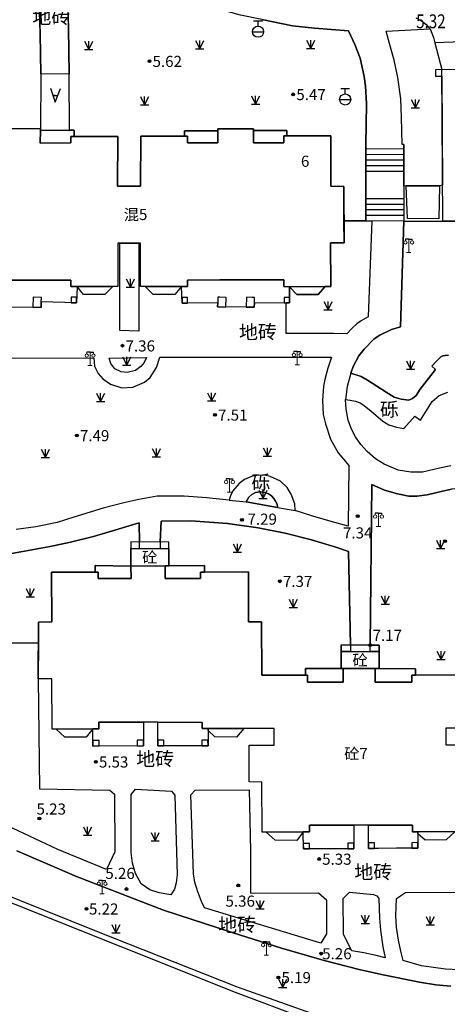
# Model space of a CAD drawing. Extents: x 545469 to 546608, y 3327566 to 3328905.
# Drawn here: x 545691 to 545729, y 3328427 to 3328516 of the extents above; entities that cross this region are included whole.
import ezdxf
from ezdxf.enums import TextEntityAlignment as Align

# ---------------------------------------------------------------- set-up
doc = ezdxf.new("R2010")
doc.units = 0
doc.header["$LTSCALE"] = 1000
doc.header["$MEASUREMENT"] = 0
for name, pattern in [('X32', [1.5, 1, -0.5]), ('X5', [3, 2, -1]), ('X6', [2, 1, -1])]:
    doc.linetypes.add(name, pattern=pattern)
doc.layers.get('0').update_dxf_attribs({"color": 10})
for name, color, linetype in [('DLDW', 252, 'Continuous'), ('DLSS', 252, 'Continuous'), ('DMTZ', 252, 'Continuous'), ('GCD', 252, 'Continuous'), ('GXYZ', 252, 'Continuous'), ('JMD', 252, 'Continuous'), ('KZD', 252, 'Continuous'), ('SXSS', 5, 'Continuous'), ('ZBTZ', 252, 'Continuous')]:
    doc.layers.add(name, color=color, linetype=linetype)
doc.styles.add('等线', font='Deng.ttf', dxfattribs={"height": 4.065423})
doc.styles.add('等线 Light', font='Dengl.ttf', dxfattribs={"height": 4.065423})
doc.linetypes.add('10422', pattern='A,0.75,[150,AAA.SHX,S=0.5,R=0,X=0,Y=0.5],1.5,[149,AAA.SHX,S=0.15,R=0,X=0,Y=0.4],0.75', length=3)
doc.linetypes.add('1137', pattern='A,0,-1e-09,[146,AAA.SHX,S=1,R=0,X=0,Y=0],-10', length=10)
doc.linetypes.add('1161', pattern='A,0,[149,AAA.SHX,S=0.15,R=0,X=0,Y=0],-1.6', length=1.6)

# ---------------------------------------------------------------- blocks, each defined once
blk = doc.blocks.new('gc124')
for p, q in [((-0.75, 1.5), (0, 0)), ((-0.75, 0), (0.75, 0)), ((0, 0), (0, 1.5)), ((0, 0), (0.75, 1.5))]:
    blk.add_line(p, q)
blk = doc.blocks.new('gc200')
h = blk.add_hatch(color=256)
edge = h.paths.add_edge_path()
edge.add_arc((0, 0), 0.25, 0, 360)
blk.add_circle((0, 0), 0.25)
blk = doc.blocks.new('gc133')
for p, q in [((-0.8, 2), (0.8, 2)), ((0, 1), (0, 2)), ((-1, 0), (1, 0))]:
    blk.add_line(p, q)
blk.add_circle((0, 0), 1)
blk = doc.blocks.new('gc290')
for points in [[(-0.9, 2.5), (0, 0), (0.9, 2.5)], [(0, 1.2), (-0.43, 1.2), (0.43, 1.2)]]:
    blk.add_lwpolyline(points)
blk = doc.blocks.new('gc097')
at = {"lineweight": 15}
for p, q in [((-0.6, 2.4), (-0.6, 2.1)), ((0, 0), (0, 2.4)), ((0.6, 2.4), (0.6, 2.1)), ((-0.4, 0), (0.4, 0))]:
    blk.add_line(p, q, dxfattribs=at)
for q in [(-0.6, 2.4), (0.6, 2.4)]:
    blk.add_line((0, 2.4), q)
for centre in [(-0.6, 1.8), (0.6, 1.8)]:
    blk.add_circle(centre, 0.3, dxfattribs=at)

msp = doc.modelspace()

# ---------------------------------------------------------------- linework, layer by layer
at = {"layer": 'DLDW', "linetype": 'Continuous'}
for points in [[(545728.754, 3328511.104), (545735.728, 3328511.209), (545735.785, 3328499.695), (545735.789, 3328497.445), (545728.845, 3328497.432)], [(545692.655, 3328510.705), (545692.613, 3328505.639), (545695.213, 3328505.617), (545695.207, 3328510.676)]]:
    msp.add_lwpolyline(points, close=True, dxfattribs=at)
at = {"layer": 'DLSS', "linetype": 'X6'}
for points in [[(545721.911, 3328504.381), (545721.953, 3328506.114), (545721.983, 3328508.039), (545721.886, 3328509.602), (545721.78, 3328510.481), (545721.404, 3328512.122), (545720.929, 3328513.363), (545720.366, 3328514.596), (545717.292, 3328514.817), (545715.313, 3328515.041), (545712.554, 3328515.599), (545710.636, 3328515.989), (545708.556, 3328516.563), (545706.406, 3328517.283), (545704.014, 3328518.233), (545700.71, 3328519.607), (545697.833, 3328521.089), (545695.512, 3328522.504), (545695.377, 3328522.022), (545695.209, 3328521.411), (545695.094, 3328520.361), (545695.03, 3328518.455), (545695.121, 3328514.843), (545695.207, 3328510.676)], [(545692.655, 3328510.705), (545692.568, 3328514.324), (545692.475, 3328517.959)], [(545726.434, 3328515.751), (545726.943, 3328515.502), (545727.323, 3328515.201), (545727.548, 3328514.95), (545727.714, 3328514.767), (545728.008, 3328513.993), (545728.146, 3328513.497), (545728.754, 3328511.104)], [(545725.202, 3328504.346), (545725.17, 3328505.548), (545725.136, 3328506.818), (545725.065, 3328508.475), (545724.793, 3328510.402), (545724.464, 3328511.952), (545724.047, 3328513.464), (545723.743, 3328514.556), (545727.714, 3328514.767)], [(545722.472, 3328497.468), (545722.123, 3328488.826), (545721.508, 3328488.469), (545721.124, 3328488.196), (545720.669, 3328487.79), (545720.214, 3328487.292), (545719.048, 3328487.332), (545714.741, 3328487.313), (545714.75, 3328490.082)], [(545725.352, 3328497.455), (545725.033, 3328487.921), (545724.247, 3328487.701), (545723.178, 3328487.188), (545722.668, 3328486.846), (545721.775, 3328485.92), (545721.303, 3328485.303), (545720.783, 3328484.342), (545720.582, 3328483.745), (545721.492, 3328483.439), (545722.082, 3328483.131), (545723.747, 3328482.03), (545724.487, 3328481.598), (545725.113, 3328481.4), (545725.792, 3328481.332), (545726.117, 3328481.46), (545726.446, 3328481.746), (545726.815, 3328482.325), (545728.183, 3328484.08), (545727.852, 3328484.397), (545728.213, 3328484.764), (545728.663, 3328485.211), (545728.87, 3328485.315), (545729.062, 3328485.359), (545729.37, 3328485.384)], [(545688.836, 3328485.145), (545697.413, 3328485.103), (545697.488, 3328484.392), (545697.812, 3328483.738), (545698.241, 3328483.242), (545698.907, 3328482.764), (545699.938, 3328482.44), (545700.939, 3328482.484), (545701.986, 3328482.931), (545702.501, 3328483.371), (545703.074, 3328484.259), (545703.374, 3328485.195), (545718.821, 3328485.183), (545718.492, 3328484.194), (545718.224, 3328483.182), (545718.115, 3328482.581), (545718.03, 3328481.298), (545718.085, 3328480.026), (545718.296, 3328479.192), (545718.746, 3328477.816), (545719.44, 3328476.566), (545720.376, 3328475.445), (545720.338, 3328469.987)], [(545702.152, 3328485.166), (545701.938, 3328484.728), (545701.644, 3328484.341), (545701.179, 3328483.996), (545700.432, 3328483.823), (545699.872, 3328483.886), (545699.299, 3328484.157), (545698.943, 3328484.611), (545698.791, 3328485.118), (545702.152, 3328485.166)], [(545729.565, 3328475.393), (545728.548, 3328475.21), (545727.019, 3328474.847), (545725.98, 3328474.822), (545724.843, 3328475.009), (545723.58, 3328475.572), (545722.785, 3328476.039), (545722.026, 3328476.702), (545721.46, 3328477.317), (545720.997, 3328478.032), (545720.615, 3328478.724), (545720.34, 3328479.529), (545720.146, 3328480.51), (545720.074, 3328481.373), (545720.522, 3328481.324), (545720.986, 3328481.228), (545721.422, 3328481.094), (545721.773, 3328480.846), (545722.386, 3328480.326), (545723.439, 3328479.421), (545723.985, 3328479.11), (545724.694, 3328478.897), (545725.355, 3328478.769), (545726.34, 3328479.877), (545726.858, 3328479.507), (545727.889, 3328481.204), (545728.539, 3328481.728), (545729.294, 3328482.044)], [(545720.338, 3328469.987), (545718.788, 3328470.4), (545717.158, 3328470.871), (545715.564, 3328471.37), (545715.519, 3328471.996), (545715.203, 3328472.845), (545714.833, 3328473.449), (545714.234, 3328474.021), (545713.311, 3328474.439), (545712.786, 3328474.566), (545712.089, 3328474.551), (545711.629, 3328474.45), (545711.001, 3328474.176), (545710.495, 3328473.806), (545709.948, 3328473.141), (545709.735, 3328472.713), (545709.621, 3328472.306), (545707.576, 3328472.531), (545705.557, 3328472.683), (545703.129, 3328472.671), (545701.462, 3328472.386), (545700.111, 3328472.083), (545698.249, 3328471.599), (545695.627, 3328470.781), (545694.104, 3328470.292), (545692.182, 3328469.917), (545690.414, 3328469.682)], [(545713.969, 3328471.668), (545713.918, 3328471.953), (545713.797, 3328472.219), (545713.642, 3328472.472), (545713.418, 3328472.719), (545713.148, 3328472.891), (545712.821, 3328473.009), (545712.42, 3328473.055), (545711.98, 3328472.991), (545711.664, 3328472.838), (545711.39, 3328472.573), (545711.148, 3328472.162), (545713.969, 3328471.668)], [(545739.312, 3328468.592), (545739.298, 3328471.346), (545739.076, 3328471.571), (545738.751, 3328471.934), (545738.392, 3328472.428), (545738.102, 3328472.86), (545737.833, 3328473.544), (545736.314, 3328473.419), (545735.124, 3328473.292), (545733.881, 3328473.23), (545731.478, 3328473.364), (545730.241, 3328473.367), (545729.651, 3328473.304), (545728.698, 3328473.096), (545727.458, 3328472.809), (545726.52, 3328472.678), (545725.783, 3328472.669), (545724.787, 3328472.881), (545723.616, 3328473.227), (545722.449, 3328473.721), (545722.317, 3328459.254)], [(545701.521, 3328468.543), (545701.506, 3328470.26), (545700.995, 3328470.137), (545699.614, 3328469.696), (545697.379, 3328469.056), (545695.305, 3328468.538), (545693.481, 3328468.142), (545691.493, 3328467.772), (545688.82, 3328467.294), (545688.881, 3328461.776), (545684.353, 3328461.84), (545684.25, 3328466.109), (545686.406, 3328466.164), (545686.37, 3328467.342), (545681.734, 3328467.421), (545681.724, 3328467.072)], [(545720.538, 3328459.262), (545720.357, 3328467.685), (545719.218, 3328468.084), (545717.03, 3328468.749), (545714.652, 3328469.345), (545712.228, 3328469.822), (545709.472, 3328470.209), (545706.154, 3328470.461), (545703.473, 3328470.436), (545703.383, 3328468.55)], [(545692.415, 3328456.219), (545692.529, 3328446.316), (545698.865, 3328446.194), (545699.292, 3328445.837), (545699.32, 3328440.638), (545698.556, 3328439.036), (545694.163, 3328440.852), (545689.573, 3328443.003), (545686.04, 3328444.876), (545682.744, 3328446.961), (545680.631, 3328448.487), (545679.465, 3328449.444), (545679.362, 3328449.632), (545679.288, 3328449.788), (545679.273, 3328449.9), (545679.233, 3328450.143), (545679.247, 3328450.455), (545679.306, 3328452.91), (545679.343, 3328454.454), (545679.367, 3328455.441), (545679.405, 3328457.003), (545679.455, 3328458.884), (545679.404, 3328463.302)], [(545704.412, 3328446.113), (545704.721, 3328445.748), (545704.931, 3328438.564), (545704.839, 3328437.853), (545704.676, 3328437.264), (545704.367, 3328436.758), (545703.312, 3328436.941), (545702.47, 3328437.211), (545701.669, 3328437.764), (545701.158, 3328438.674), (545700.896, 3328439.601), (545700.773, 3328440.591), (545700.781, 3328445.791), (545701.171, 3328446.275), (545704.412, 3328446.113)], [(545711.396, 3328446.227), (545711.527, 3328440.712), (545711.528, 3328436.911), (545717.643, 3328436.933), (545718.371, 3328436.327), (545718.367, 3328433.258), (545717.872, 3328432.423), (545707.373, 3328435.602), (545707.112, 3328436.171), (545706.778, 3328437.036), (545706.519, 3328437.897), (545706.405, 3328438.653), (545706.167, 3328445.773), (545706.548, 3328446.206), (545711.396, 3328446.227)], [(545729.569, 3328428.521), (545728.235, 3328428.669), (545726.758, 3328428.909), (545723.317, 3328429.59), (545721.307, 3328430.036), (545718.152, 3328430.853), (545714.317, 3328431.972), (545709.882, 3328433.358), (545703.704, 3328435.37), (545695.85, 3328438.414), (545690.481, 3328440.722)], [(545722.616, 3328436.785), (545722.91, 3328436.678), (545723.105, 3328436.437), (545723.142, 3328434.669), (545723.254, 3328433.591), (545723.459, 3328432.09), (545723.658, 3328431.076), (545722.847, 3328431.289), (545721.75, 3328431.53), (545720.662, 3328431.726), (545719.897, 3328433.184), (545719.869, 3328436.423), (545720.448, 3328437.014), (545722.616, 3328436.785)], [(545730.901, 3328429.963), (545729.097, 3328430.055), (545726.936, 3328430.366), (545725.281, 3328430.836), (545725.06, 3328431.678), (545724.866, 3328432.675), (545724.68, 3328433.837), (545724.61, 3328434.884), (545724.687, 3328436.428), (545725.482, 3328436.976), (545731.43, 3328436.998)]]:
    msp.add_lwpolyline(points, dxfattribs=at)
at = {"layer": 'DMTZ', "linetype": '10422'}
for points in [[(545719.95, 3328497.465), (545721.907, 3328497.471), (545721.911, 3328504.381)], [(545725.332, 3328504.344), (545725.352, 3328497.455), (545728.845, 3328497.432)], [(545692.428, 3328459.427), (545681.653, 3328459.469), (545681.724, 3328467.072), (545679.407, 3328467.074), (545679.404, 3328463.302)]]:
    msp.add_lwpolyline(points, dxfattribs=at)
at = {"layer": 'JMD', "linetype": 'X32'}
for points in [[(545728.754, 3328511.104), (545728.191, 3328511.075), (545728.197, 3328510.511), (545728.758, 3328510.515), (545728.754, 3328511.104)], [(545725.565, 3328500.617), (545728.557, 3328500.636), (545728.5, 3328497.659), (545725.677, 3328497.675), (545725.565, 3328500.617)], [(545691.924, 3328489.704), (545692.659, 3328489.681), (545692.676, 3328490.194), (545692.687, 3328490.564), (545691.952, 3328490.587), (545691.924, 3328489.704)], [(545695.37, 3328490.088), (545695.865, 3328490.093), (545695.859, 3328490.593), (545695.364, 3328490.588), (545695.37, 3328490.088)], [(545708.569, 3328489.72), (545709.304, 3328489.697), (545709.332, 3328490.58), (545708.762, 3328490.598), (545708.597, 3328490.603), (545708.581, 3328490.093), (545708.569, 3328489.72)], [(545711.132, 3328489.709), (545711.867, 3328489.686), (545711.878, 3328490.047), (545711.895, 3328490.569), (545711.651, 3328490.577), (545711.16, 3328490.592), (545711.132, 3328489.709)], [(545714.555, 3328490.08), (545714.75, 3328490.082), (545715.05, 3328490.085), (545715.045, 3328490.585), (545714.55, 3328490.58), (545714.555, 3328490.08)], [(545705.364, 3328490.056), (545705.859, 3328490.061), (545705.854, 3328490.561), (545705.359, 3328490.556), (545705.364, 3328490.056)], [(545701.521, 3328467.962), (545701.521, 3328468.543), (545700.737, 3328468.559), (545700.737, 3328467.961), (545701.521, 3328467.962)], [(545703.383, 3328468.55), (545701.521, 3328468.543)], [(545704.167, 3328467.965), (545704.167, 3328468.534), (545703.383, 3328468.55), (545703.383, 3328467.964), (545704.167, 3328467.965)], [(545720.538, 3328459.262), (545720.538, 3328458.67), (545719.701, 3328458.669), (545719.701, 3328459.269), (545720.538, 3328459.262)], [(545722.317, 3328459.254), (545720.538, 3328459.262)], [(545722.317, 3328458.671), (545722.317, 3328459.254), (545723.11, 3328459.251), (545723.111, 3328458.671), (545722.317, 3328458.671)], [(545697.33, 3328450.168), (545697.889, 3328450.172), (545697.886, 3328450.672), (545697.327, 3328450.668), (545697.33, 3328450.168)], [(545701.323, 3328450.181), (545701.883, 3328450.185), (545701.879, 3328450.685), (545701.32, 3328450.681), (545701.323, 3328450.181)], [(545703.174, 3328450.182), (545703.733, 3328450.186), (545703.73, 3328450.686), (545703.171, 3328450.682), (545703.174, 3328450.182)], [(545707.145, 3328450.194), (545707.704, 3328450.199), (545707.7, 3328450.699), (545707.141, 3328450.694), (545707.145, 3328450.194)], [(545716.291, 3328440.897), (545716.85, 3328440.901), (545716.846, 3328441.401), (545716.287, 3328441.397), (545716.291, 3328440.897)], [(545720.292, 3328440.911), (545720.851, 3328440.915), (545720.847, 3328441.415), (545720.288, 3328441.411), (545720.292, 3328440.911)], [(545722.152, 3328440.941), (545722.711, 3328440.945), (545722.708, 3328441.445), (545722.149, 3328441.441), (545722.152, 3328440.941)], [(545726.061, 3328440.96), (545726.62, 3328440.964), (545726.617, 3328441.464), (545726.058, 3328441.46), (545726.061, 3328440.96)]]:
    msp.add_lwpolyline(points, dxfattribs=at)
at = {"layer": 'JMD', "linetype": 'Continuous'}
for points in [[(545689.424, 3328505.769), (545692.57, 3328505.779), (545692.613, 3328505.638), (545692.572, 3328504.485), (545695.357, 3328504.489), (545695.357, 3328505.086), (545695.636, 3328505.086), (545699.58, 3328505.079), (545699.556, 3328500.61), (545701.629, 3328500.606), (545701.653, 3328505.108), (545705.584, 3328505.104), (545705.856, 3328505.103), (545705.852, 3328504.502), (545708.579, 3328504.505), (545708.577, 3328505.592), (545708.577, 3328505.761), (545711.808, 3328505.775), (545711.808, 3328505.601), (545711.81, 3328504.51), (545714.531, 3328504.513), (545714.532, 3328505.129), (545714.802, 3328505.129), (545718.761, 3328505.123), (545718.762, 3328500.612), (545719.94, 3328500.579), (545719.956, 3328495.503), (545718.751, 3328495.499), (545718.765, 3328491.571), (545718.262, 3328491.57), (545715.049, 3328491.518), (545714.545, 3328491.566), (545714.542, 3328492.155), (545711.649, 3328492.151), (545708.76, 3328492.148), (545705.861, 3328492.145), (545705.864, 3328491.557), (545705.362, 3328491.557), (545705.304, 3328491.556), (545705.247, 3328491.556), (545702.052, 3328491.553), (545701.634, 3328491.553), (545701.631, 3328495.466), (545701.475, 3328495.467), (545699.768, 3328495.469), (545699.572, 3328495.469), (545699.577, 3328491.55), (545699.14, 3328491.55), (545695.908, 3328491.546), (545695.331, 3328491.546), (545695.331, 3328492.134), (545686.692, 3328492.125)], [(545721.91, 3328501.919), (545721.911, 3328504.381)], [(545725.333, 3328503.929), (545721.911, 3328503.958)], [(545725.332, 3328504.344), (545725.339, 3328501.929)], [(545725.334, 3328503.429), (545721.911, 3328503.448)], [(545725.337, 3328502.429), (545721.91, 3328502.429)], [(545725.336, 3328502.929), (545721.911, 3328502.939)], [(545725.339, 3328501.929), (545721.91, 3328501.919)], [(545721.907, 3328497.471), (545721.909, 3328499.905)], [(545725.346, 3328499.455), (545721.909, 3328499.455)], [(545725.344, 3328499.909), (545725.352, 3328497.455)], [(545725.347, 3328498.955), (545721.908, 3328498.959)], [(545725.349, 3328498.455), (545721.908, 3328498.463)], [(545725.35, 3328497.955), (545721.908, 3328497.967)], [(545725.352, 3328497.455), (545721.907, 3328497.471)], [(545729.954, 3328442.46), (545726.616, 3328442.452), (545726.113, 3328442.45), (545726.112, 3328443.049), (545722.147, 3328443.039), (545721.333, 3328443.037), (545720.846, 3328443.036), (545716.84, 3328443.025), (545716.842, 3328442.424), (545716.287, 3328442.423), (545712.933, 3328442.414), (545712.572, 3328442.413), (545712.56, 3328446.905), (545711.408, 3328446.941), (545711.416, 3328450.246), (545713.664, 3328450.232), (545713.665, 3328451.732), (545712.548, 3328451.732), (545710.944, 3328451.733), (545707.704, 3328451.733), (545707.162, 3328451.733), (545707.163, 3328452.296), (545703.178, 3328452.303), (545701.886, 3328452.305), (545697.862, 3328452.312), (545697.861, 3328451.728), (545697.314, 3328451.722), (545694.028, 3328451.688), (545693.656, 3328451.685), (545693.641, 3328456.223), (545692.415, 3328456.219), (545692.435, 3328461.336), (545693.624, 3328461.34), (545693.609, 3328465.823), (545697.547, 3328465.839), (545697.807, 3328465.84), (545697.81, 3328465.243), (545700.781, 3328465.246), (545700.739, 3328466.38), (545703.832, 3328466.384), (545703.831, 3328465.25), (545707.031, 3328465.253), (545707.032, 3328465.836), (545707.399, 3328465.837), (545711.337, 3328465.844), (545711.347, 3328461.346), (545712.515, 3328461.356), (545712.55, 3328456.555), (545716.479, 3328456.557), (545716.668, 3328456.557), (545716.667, 3328455.931), (545719.867, 3328455.929), (545719.866, 3328457.14), (545722.77, 3328457.142), (545722.767, 3328455.928), (545726.069, 3328455.926), (545726.069, 3328456.553), (545726.392, 3328456.554), (545730.292, 3328456.566)], [(545730.36, 3328451.763), (545729.118, 3328451.762), (545729.12, 3328450.27), (545730.355, 3328450.271)]]:
    msp.add_lwpolyline(points, dxfattribs=at)
at = {"layer": 'JMD', "linetype": 'X5'}
for points in [[(545695.637, 3328505.642), (545695.636, 3328505.086), (545695.357, 3328505.086), (545695.357, 3328504.489), (545692.572, 3328504.485), (545692.613, 3328505.638), (545695.213, 3328505.642)], [(545708.577, 3328505.592), (545708.579, 3328504.505), (545705.852, 3328504.502), (545705.856, 3328505.103), (545705.584, 3328505.104), (545705.585, 3328505.588)], [(545714.802, 3328505.604), (545714.802, 3328505.129), (545714.532, 3328505.129), (545714.531, 3328504.513), (545711.81, 3328504.51), (545711.808, 3328505.601)], [(545695.331, 3328492.134), (545695.331, 3328491.546), (545695.908, 3328491.546), (545695.865, 3328490.093), (545692.675, 3328490.167), (545692.659, 3328489.681), (545689.395, 3328489.705), (545689.407, 3328490.061), (545686.175, 3328490.046), (545686.131, 3328491.536), (545686.691, 3328491.537), (545686.692, 3328492.125)], [(545699.14, 3328491.55), (545698.403, 3328490.838), (545696.491, 3328490.847), (545695.908, 3328491.546)], [(545705.304, 3328491.556), (545704.722, 3328490.833), (545702.768, 3328490.837), (545702.052, 3328491.553), (545705.247, 3328491.556)], [(545708.76, 3328492.148), (545711.649, 3328492.151), (545714.542, 3328492.155), (545714.545, 3328491.566), (545715.049, 3328491.518), (545715.05, 3328490.085), (545714.75, 3328490.081), (545711.878, 3328490.047), (545711.867, 3328489.686), (545708.569, 3328489.72), (545708.581, 3328490.093), (545705.364, 3328490.056), (545705.304, 3328491.556), (545705.362, 3328491.557), (545705.864, 3328491.557), (545705.861, 3328492.145)], [(545717.63, 3328490.838), (545715.701, 3328490.855), (545715.049, 3328491.518), (545718.262, 3328491.57)], [(545700.739, 3328466.38), (545700.781, 3328465.246), (545697.81, 3328465.243), (545697.807, 3328465.84), (545697.547, 3328465.839), (545697.544, 3328466.417)], [(545707.399, 3328465.837), (545707.032, 3328465.836), (545707.031, 3328465.253), (545703.831, 3328465.25), (545703.832, 3328466.384), (545704.169, 3328466.384), (545707.398, 3328466.432)], [(545719.702, 3328457.14), (545719.866, 3328457.14), (545719.867, 3328455.929), (545716.667, 3328455.931), (545716.668, 3328456.557), (545716.479, 3328456.557), (545716.479, 3328457.138)], [(545723.112, 3328457.142), (545726.39, 3328457.133), (545726.392, 3328456.554), (545726.069, 3328456.553), (545726.069, 3328455.926), (545722.767, 3328455.928), (545722.77, 3328457.142)], [(545697.314, 3328451.722), (545696.736, 3328450.962), (545694.814, 3328450.954), (545694.028, 3328451.688)], [(545701.886, 3328452.305), (545701.883, 3328450.185), (545697.33, 3328450.168), (545697.314, 3328451.722), (545697.861, 3328451.728), (545697.862, 3328452.312)], [(545707.163, 3328452.296), (545707.162, 3328451.733), (545707.704, 3328451.733), (545707.704, 3328451.578), (545707.704, 3328450.199), (545703.174, 3328450.182), (545703.178, 3328452.303)], [(545710.944, 3328451.733), (545710.259, 3328450.975), (545708.312, 3328450.981), (545707.704, 3328451.578), (545707.704, 3328451.733)], [(545720.846, 3328443.036), (545720.851, 3328440.915), (545716.291, 3328440.897), (545716.287, 3328442.423), (545716.842, 3328442.424), (545716.84, 3328443.025)], [(545726.112, 3328443.049), (545726.113, 3328442.45), (545726.616, 3328442.452), (545726.617, 3328442.259), (545726.62, 3328440.964), (545724.675, 3328440.954), (545723.062, 3328440.946), (545722.152, 3328440.941), (545722.147, 3328443.039)], [(545716.287, 3328442.423), (545715.705, 3328441.672), (545713.749, 3328441.679), (545712.933, 3328442.414)], [(545729.954, 3328442.46), (545729.164, 3328441.728), (545727.263, 3328441.692), (545726.617, 3328442.259), (545726.616, 3328442.452)]]:
    msp.add_lwpolyline(points, close=True, dxfattribs=at)
at = {"layer": 'JMD', "linetype": 'Continuous'}
for points in [[(545704.167, 3328467.965), (545704.169, 3328466.384), (545703.832, 3328466.384), (545700.739, 3328466.38), (545700.74, 3328467.961)], [(545723.111, 3328458.671), (545723.112, 3328457.142), (545722.77, 3328457.142), (545719.866, 3328457.14), (545719.702, 3328457.14), (545719.701, 3328458.669)]]:
    msp.add_lwpolyline(points, close=True, dxfattribs=at)
at = {"layer": 'SXSS', "linetype": '10422'}
msp.add_lwpolyline([(545716.564, 3328425.572), (545710.193, 3328427.974), (545680.304, 3328439.886), (545676.685, 3328442.091), (545669.134, 3328448.089), (545664.963, 3328452.406), (545663.338, 3328454.544), (545661.317, 3328457.445), (545658.935, 3328462.04), (545657.625, 3328467.287), (545657.427, 3328473.545)], dxfattribs=at)
at = {"layer": 'ZBTZ', "linetype": '1161'}
for points in [[(545712.554, 3328515.599), (545715.313, 3328515.041), (545717.292, 3328514.817), (545720.366, 3328514.596), (545720.929, 3328513.363), (545721.404, 3328512.122), (545721.78, 3328510.481), (545721.886, 3328509.602), (545721.983, 3328508.039), (545721.953, 3328506.114), (545721.911, 3328504.381), (545721.907, 3328497.471), (545719.95, 3328497.465), (545719.94, 3328500.579), (545718.762, 3328500.612), (545718.761, 3328505.123), (545714.802, 3328505.129), (545714.802, 3328505.604), (545711.808, 3328505.601), (545711.808, 3328505.775), (545708.577, 3328505.761), (545708.577, 3328505.592), (545705.585, 3328505.588), (545705.584, 3328505.104), (545701.653, 3328505.108), (545701.629, 3328500.606), (545699.556, 3328500.61), (545699.58, 3328505.079), (545695.636, 3328505.086), (545695.637, 3328505.642), (545695.213, 3328505.642), (545695.207, 3328510.676), (545695.121, 3328514.843), (545695.03, 3328518.455)], [(545692.475, 3328517.959), (545692.568, 3328514.324), (545692.655, 3328510.705), (545692.613, 3328505.638), (545692.57, 3328505.779), (545689.424, 3328505.769)], [(545736.372, 3328513.82), (545728.146, 3328513.497)], [(545729.37, 3328485.384), (545729.062, 3328485.359), (545728.87, 3328485.315), (545728.663, 3328485.211), (545728.213, 3328484.764), (545727.852, 3328484.397), (545728.183, 3328484.08), (545726.815, 3328482.325), (545726.446, 3328481.746), (545726.117, 3328481.46), (545725.792, 3328481.332), (545725.113, 3328481.4), (545724.487, 3328481.598), (545723.747, 3328482.03), (545722.082, 3328483.131), (545721.492, 3328483.439), (545720.582, 3328483.745), (545720.783, 3328484.342), (545721.303, 3328485.303), (545721.775, 3328485.92), (545722.668, 3328486.846), (545723.178, 3328487.188), (545724.247, 3328487.701), (545725.033, 3328487.921), (545725.352, 3328497.455), (545728.845, 3328497.432), (545735.789, 3328497.445)], [(545701.475, 3328495.467), (545701.465, 3328487.543), (545699.758, 3328487.586), (545699.768, 3328495.469)], [(545688.836, 3328485.145), (545697.413, 3328485.103), (545697.488, 3328484.392), (545697.812, 3328483.738), (545698.241, 3328483.242), (545698.907, 3328482.764), (545699.938, 3328482.44), (545700.939, 3328482.484), (545701.986, 3328482.931), (545702.501, 3328483.371), (545703.074, 3328484.259), (545703.374, 3328485.195), (545718.821, 3328485.183), (545718.492, 3328484.194), (545718.224, 3328483.182), (545718.115, 3328482.581), (545718.03, 3328481.298), (545718.085, 3328480.026), (545718.296, 3328479.192), (545718.746, 3328477.816), (545719.44, 3328476.566), (545720.376, 3328475.445), (545720.338, 3328469.987), (545718.788, 3328470.4), (545717.158, 3328470.871), (545715.564, 3328471.37), (545715.519, 3328471.996), (545715.203, 3328472.845), (545714.833, 3328473.449), (545714.234, 3328474.021), (545713.311, 3328474.439), (545712.786, 3328474.566), (545712.089, 3328474.551), (545711.629, 3328474.45), (545711.001, 3328474.176), (545710.495, 3328473.806), (545709.948, 3328473.141), (545709.735, 3328472.713), (545709.621, 3328472.306), (545707.576, 3328472.531), (545705.557, 3328472.683), (545703.129, 3328472.671), (545701.462, 3328472.386), (545700.111, 3328472.083), (545698.249, 3328471.599), (545695.627, 3328470.781), (545694.104, 3328470.292), (545692.182, 3328469.917), (545690.414, 3328469.682)], [(545720.582, 3328483.745), (545720.245, 3328482.555), (545720.074, 3328481.373)], [(545729.565, 3328475.393), (545728.548, 3328475.21), (545727.019, 3328474.847), (545725.98, 3328474.822), (545724.843, 3328475.009), (545723.58, 3328475.572), (545722.785, 3328476.039), (545722.026, 3328476.702), (545721.46, 3328477.317), (545720.997, 3328478.032), (545720.615, 3328478.724), (545720.34, 3328479.529), (545720.146, 3328480.51), (545720.074, 3328481.373), (545720.522, 3328481.324), (545720.986, 3328481.228), (545721.422, 3328481.094), (545721.773, 3328480.846), (545722.386, 3328480.326), (545723.439, 3328479.421), (545723.985, 3328479.11), (545724.694, 3328478.897), (545725.355, 3328478.769), (545726.34, 3328479.877), (545726.858, 3328479.507), (545727.889, 3328481.204), (545728.539, 3328481.728), (545729.294, 3328482.044)], [(545730.292, 3328456.566), (545726.392, 3328456.554), (545726.39, 3328457.133), (545723.112, 3328457.142), (545723.111, 3328458.671), (545723.11, 3328459.251), (545722.317, 3328459.254), (545722.449, 3328473.721), (545723.616, 3328473.227), (545724.787, 3328472.881), (545725.783, 3328472.669), (545726.52, 3328472.678), (545727.458, 3328472.809), (545728.698, 3328473.096), (545729.651, 3328473.304)], [(545709.621, 3328472.306), (545711.148, 3328472.162)], [(545713.969, 3328471.668), (545715.564, 3328471.37)], [(545688.82, 3328467.294), (545691.493, 3328467.772), (545693.481, 3328468.142), (545695.305, 3328468.538), (545697.379, 3328469.056), (545699.614, 3328469.696), (545700.995, 3328470.137), (545701.506, 3328470.26), (545701.521, 3328468.543), (545700.737, 3328468.559), (545700.74, 3328467.961), (545700.739, 3328466.38), (545697.544, 3328466.417), (545697.547, 3328465.839), (545693.609, 3328465.823), (545693.624, 3328461.34), (545692.435, 3328461.336), (545692.428, 3328459.427), (545681.653, 3328459.469)], [(545681.653, 3328459.469), (545692.428, 3328459.427), (545692.415, 3328456.219), (545692.529, 3328446.316), (545698.865, 3328446.194), (545699.292, 3328445.837), (545699.32, 3328440.638), (545698.556, 3328439.036), (545694.163, 3328440.852), (545689.573, 3328443.003)], [(545690.481, 3328440.722), (545695.85, 3328438.414), (545703.704, 3328435.37), (545709.882, 3328433.358), (545714.317, 3328431.972), (545718.152, 3328430.853), (545721.307, 3328430.036), (545723.317, 3328429.59), (545726.758, 3328428.909), (545728.235, 3328428.669), (545729.569, 3328428.521)], [(545716.564, 3328425.572), (545710.193, 3328427.974), (545680.304, 3328439.886)], [(545730.901, 3328429.963), (545729.097, 3328430.055), (545726.936, 3328430.366), (545725.281, 3328430.836), (545725.06, 3328431.678), (545724.866, 3328432.675), (545724.68, 3328433.837), (545724.61, 3328434.884), (545724.687, 3328436.428), (545725.482, 3328436.976), (545731.43, 3328436.998)]]:
    msp.add_lwpolyline(points, dxfattribs=at)
for points in [[(545728.754, 3328511.105), (545728.191, 3328511.075), (545728.197, 3328510.511), (545728.758, 3328510.515), (545728.823, 3328500.681), (545728.557, 3328500.636), (545725.565, 3328500.617), (545725.342, 3328500.613), (545725.332, 3328504.344), (545725.202, 3328504.346), (545725.17, 3328505.548), (545725.136, 3328506.818), (545725.065, 3328508.475), (545724.793, 3328510.402), (545724.464, 3328511.952), (545724.047, 3328513.464), (545723.743, 3328514.556), (545727.714, 3328514.767), (545728.008, 3328513.993), (545728.146, 3328513.497)], [(545721.907, 3328497.471), (545722.472, 3328497.468), (545722.123, 3328488.826), (545721.508, 3328488.469), (545721.124, 3328488.196), (545720.669, 3328487.79), (545720.214, 3328487.292), (545719.048, 3328487.332), (545714.741, 3328487.313), (545714.75, 3328490.081), (545715.05, 3328490.085), (545715.049, 3328491.518), (545715.701, 3328490.855), (545717.63, 3328490.838), (545718.262, 3328491.57), (545718.765, 3328491.571), (545718.751, 3328495.499), (545719.956, 3328495.503), (545719.95, 3328497.465)], [(545701.475, 3328495.467), (545701.465, 3328487.543), (545699.758, 3328487.586), (545699.768, 3328495.469)], [(545701.938, 3328484.728), (545701.644, 3328484.341), (545701.179, 3328483.996), (545700.432, 3328483.823), (545699.872, 3328483.886), (545699.299, 3328484.157), (545698.943, 3328484.611), (545698.791, 3328485.118), (545702.152, 3328485.166)], [(545713.642, 3328472.472), (545713.797, 3328472.219), (545713.918, 3328471.953), (545713.969, 3328471.668), (545711.148, 3328472.162), (545711.39, 3328472.573), (545711.664, 3328472.838), (545711.98, 3328472.991), (545712.42, 3328473.055), (545712.821, 3328473.009), (545713.148, 3328472.891), (545713.418, 3328472.719)], [(545720.357, 3328467.685), (545720.538, 3328459.262), (545719.701, 3328459.269), (545719.701, 3328458.669), (545719.702, 3328457.14), (545716.479, 3328457.138), (545716.479, 3328456.557), (545712.55, 3328456.555), (545712.515, 3328461.356), (545711.347, 3328461.346), (545711.337, 3328465.844), (545707.399, 3328465.837), (545707.398, 3328466.432), (545704.169, 3328466.384), (545704.167, 3328467.965), (545704.167, 3328468.534), (545703.383, 3328468.55), (545703.473, 3328470.436), (545706.154, 3328470.461), (545709.472, 3328470.209), (545712.228, 3328469.822), (545714.652, 3328469.345), (545717.03, 3328468.749), (545719.218, 3328468.084)], [(545704.721, 3328445.748), (545704.931, 3328438.564), (545704.839, 3328437.853), (545704.676, 3328437.264), (545704.367, 3328436.758), (545703.312, 3328436.941), (545702.47, 3328437.211), (545701.669, 3328437.764), (545701.158, 3328438.674), (545700.896, 3328439.601), (545700.773, 3328440.591), (545700.781, 3328445.791), (545701.171, 3328446.275), (545704.412, 3328446.113)], [(545718.371, 3328436.327), (545718.367, 3328433.258), (545717.872, 3328432.423), (545707.373, 3328435.602), (545707.112, 3328436.171), (545706.778, 3328437.036), (545706.519, 3328437.897), (545706.405, 3328438.653), (545706.167, 3328445.773), (545706.548, 3328446.206), (545711.396, 3328446.227), (545711.527, 3328440.712), (545711.528, 3328436.911), (545717.643, 3328436.933)], [(545723.254, 3328433.591), (545723.459, 3328432.09), (545723.658, 3328431.076), (545722.847, 3328431.289), (545721.75, 3328431.53), (545720.662, 3328431.726), (545719.897, 3328433.184), (545719.869, 3328436.423), (545720.448, 3328437.014), (545722.616, 3328436.785), (545722.91, 3328436.678), (545723.105, 3328436.437), (545723.142, 3328434.669)]]:
    msp.add_lwpolyline(points, close=True, dxfattribs=at)
at = {"layer": 'ZBTZ', "linetype": '1137'}
msp.add_lwpolyline([(545721.365, 3328424.539), (545710.373, 3328428.44), (545697.689, 3328433.471), (545688.398, 3328437.17), (545683.757, 3328439.031), (545679.149, 3328440.969), (545676.972, 3328442.502), (545669.567, 3328448.23), (545663.743, 3328454.838), (545659.406, 3328462.218), (545658.123, 3328467.357), (545657.806, 3328472.626)], dxfattribs=at)

# ---------------------------------------------------------------- block references
at = {"layer": 'DLDW', "xscale": 0.5, "yscale": 0.5, "zscale": 0.5}
for p in [(545725.782, 3328494.632), (545697.079, 3328484.442), (545715.74, 3328484.491), (545709.638, 3328473.046), (545723.062, 3328469.929), (545698.155, 3328436.865), (545712.96, 3328431.331)]:
    msp.add_blockref('gc097', p, dxfattribs=at)
at = {"layer": 'GCD', "xscale": 0.5, "yscale": 0.5, "zscale": 0.5}
for p in [(545702.426, 3328511.849, 5.62), (545715.381, 3328508.867, 5.47), (545700.007, 3328486.233, 7.36), (545708.333, 3328479.996, 7.51), (545695.888, 3328478.137, 7.49), (545710.762, 3328470.538, 7.29), (545721.189, 3328470.877, 7.34), (545729.057, 3328468.616, 7.33), (545714.175, 3328465.006, 7.37), (545722.317, 3328459.254, 7.17), (545697.596, 3328448.742, 5.53), (545692.508, 3328443.638, 5.23), (545717.706, 3328439.986, 5.33), (545700.36, 3328437.284, 5.26), (545710.432, 3328437.615, 5.36), (545696.758, 3328435.493, 5.219), (545717.905, 3328431.468, 5.26), (545714.041, 3328429.319, 5.19)]:
    msp.add_blockref('gc200', p, dxfattribs=at)
at = {"layer": 'GXYZ', "xscale": 0.5, "yscale": 0.5, "zscale": 0.5}
for p in [(545712.213, 3328514.506), (545720.06, 3328508.407)]:
    msp.add_blockref('gc133', p, dxfattribs=at)
at = {"layer": 'JMD', "xscale": 0.5, "yscale": 0.5, "zscale": 0.5, "rotation": 358.8086013793945}
msp.add_blockref('gc290', (545693.922, 3328508.159), dxfattribs=at)
at = {"layer": 'ZBTZ', "xscale": 0.5, "yscale": 0.5, "zscale": 0.5}
for p in [(545696.957, 3328512.911), (545706.957, 3328512.962), (545716.957, 3328513.013), (545701.983, 3328507.937), (545711.983, 3328507.988), (545726.383, 3328507.658), (545700.717, 3328491.514), (545718.522, 3328489.45), (545700.375, 3328484.485), (545725.945, 3328484.105), (545698.03, 3328481.196), (545708.03, 3328481.247), (545693.056, 3328476.171), (545703.056, 3328476.222), (545713.056, 3328476.273), (545712.656, 3328472.463), (545728.649, 3328467.965), (545710.357, 3328467.634), (545691.689, 3328463.617), (545715.383, 3328462.659), (545723.674, 3328462.939), (545728.7, 3328457.965), (545696.851, 3328442.149), (545702.941, 3328441.62), (545712.397, 3328435.496), (545721.862, 3328434.184), (545727.723, 3328434.056), (545699.411, 3328433.352), (545714.436, 3328428.429)]:
    msp.add_blockref('gc124', p, dxfattribs=at)

# ---------------------------------------------------------------- texts
at = {"layer": 'DLSS', "style": '等线 Light'}
for p in [(545724.043, 3328480.487), (545712.468, 3328473.919)]:
    msp.add_text('砾', height=1.25, rotation=360.8524, dxfattribs=at).set_placement(p, align=Align.MIDDLE_CENTER)
at = {"layer": 'DMTZ', "style": '等线'}
for p in [(545693.58, 3328515.847), (545712.196, 3328487.459), (545702.938, 3328449.003), (545722.591, 3328438.82), (545710.325, 3328434.067)]:
    msp.add_text('地砖', height=1.25, rotation=360.8524, dxfattribs=at).set_placement(p, align=Align.MIDDLE_CENTER)
at = {"layer": 'GCD', "style": '等线'}
for s, p in [('5.62', (545704.03, 3328511.837)), ('5.47', (545716.986, 3328508.851)), ('7.36', (545701.597, 3328486.205)), ('7.51', (545709.933, 3328479.98)), ('7.49', (545697.488, 3328478.126)), ('7.29', (545712.584, 3328470.603)), ('7.34', (545721.189, 3328469.366)), ('7.37', (545715.775, 3328464.995)), ('7.17', (545723.85, 3328460.134)), ('5.53', (545699.201, 3328448.73)), ('5.23', (545693.578, 3328444.492)), ('5.33', (545719.311, 3328439.974)), ('5.26', (545699.777, 3328438.694)), ('5.36', (545710.602, 3328436.195)), ('5.22', (545698.304, 3328435.485)), ('5.26', (545719.315, 3328431.456)), ('5.19', (545715.646, 3328429.308))]:
    msp.add_text(s, height=1, dxfattribs=at).set_placement(p, align=Align.MIDDLE_CENTER)
at = {"layer": 'JMD'}
for s, style, p in [('6', '等线', (545716.452, 3328502.843)), ('混5', '等线 Light', (545701.178, 3328498.037)), ('砼', '等线 Light', (545702.453, 3328467.172)), ('砼', '等线 Light', (545721.406, 3328457.905)), ('砼7', '等线 Light', (545721.036, 3328449.483))]:
    msp.add_text(s, height=1, rotation=360.8524, dxfattribs=dict(at, style=style)).set_placement(p, align=Align.MIDDLE_CENTER)
at = {"layer": 'KZD', "style": '等线', "width": 0.8}
msp.add_text('5.32', height=1.25, dxfattribs=at).set_placement((545727.781, 3328515.448), align=Align.MIDDLE_CENTER)

doc.saveas('drawing.dxf')
